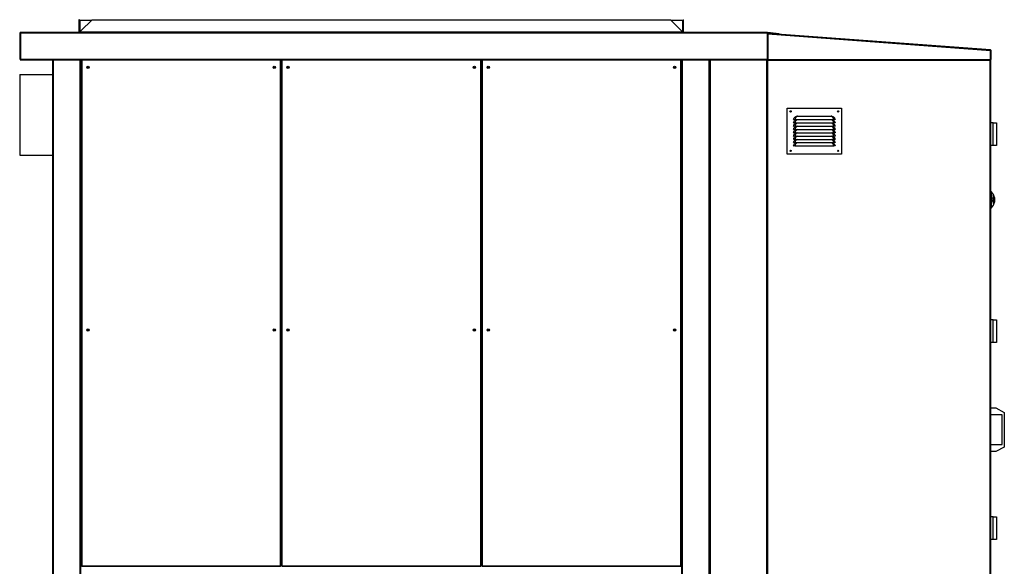
# Model space of a CAD drawing. Units: millimetres. Extents: x 331 to 10229, y 213 to 5772.
# Drawn here: x 5594 to 8592, y 2539 to 4203 of the extents above; entities that cross this region are included whole.
import ezdxf

# ---------------------------------------------------------------- set-up
doc = ezdxf.new("R2010")
doc.units = ezdxf.units.MM

msp = doc.modelspace()

# ---------------------------------------------------------------- linework, layer by layer
at = {"color": 7, "linetype": 'Continuous', "lineweight": 25}
for p, q in [((5776.5, 4202.9), (5775, 4202.9)), ((5775, 4202.9), (5775, 4168.9)), ((5776.5, 4202.9), (5776.5, 4168.9)), ((5778, 4199.9), (5778, 4164.4)), ((5811.9, 4199.9), (5778, 4199.9)), ((5781, 4168.9), (5814.9, 4202.9)), ((5814.9, 4202.9), (7576.1, 4202.9)), ((7576.1, 4202.9), (7610, 4168.9)), ((7613, 4199.9), (7579, 4199.9)), ((7613, 4199.9), (7613, 4164.4)), ((7614.5, 4168.9), (7614.5, 4202.9)), ((7614.5, 4202.9), (7616, 4202.9)), ((7616, 4168.9), (7616, 4202.9)), ((5776.5, 4168.9), (5775, 4168.9)), ((5775, 4168.9), (5775, 4164.4)), ((5776.5, 4168.9), (5776.5, 4164.4)), ((5781, 4164.4), (5781, 4168.9)), ((7610, 4168.9), (7610, 4164.4)), ((7614.5, 4168.9), (7616, 4168.9)), ((7614.5, 4164.4), (7614.5, 4168.9)), ((7616, 4164.4), (7616, 4168.9)), ((5597, 4162.9), (5595.5, 4162.9)), ((5595.5, 4082.4), (5595.5, 4162.9)), ((5597, 4164.4), (7871.5, 4164.4)), ((5597, 4162.9), (5597, 4164.4)), ((5597, 4162.9), (5597, 4082.4)), ((5597, 4162.9), (7871.5, 4162.9)), ((5597, 4082.4), (5597, 4162.9)), ((5776.5, 4164.4), (5775, 4164.4)), ((5781, 4164.4), (5781, 4164.4)), ((7610, 4164.4), (5781, 4164.4)), ((7610, 4164.4), (7610, 4164.4)), ((7614.5, 4164.4), (7616, 4164.4)), ((7871.5, 4164.4), (7871.5, 4162.9)), ((7871.5, 4162.9), (7871.6, 4164.4)), ((7871.5, 4082.4), (7871.5, 4162.9)), ((7871.5, 4162.9), (7906.4, 4159.8)), ((7871.5, 4158.4), (7871.6, 4159.4)), ((7871.5, 4158.4), (7871.5, 1793.9)), ((7871.6, 4164.4), (7906.5, 4161.3)), ((7871.6, 4159.4), (7872, 4159.4)), ((7872, 4159.4), (7872.1, 4160.9)), ((7872, 4159.4), (8550.5, 4109.3)), ((7872, 4159.4), (7872, 4081.5)), ((8550.6, 4110.8), (7872.1, 4160.9)), ((7906.4, 4159.8), (7906.5, 4161.3)), ((8550.5, 4081.2), (8550.5, 4109.3)), ((8552, 4109.3), (8550.5, 4109.3)), ((8550.5, 4082.2), (8550.5, 4109.3)), ((8552, 4082.2), (8552, 4109.3)), ((5595.5, 4082.4), (5597, 4082.4)), ((5597, 4082.4), (7871.5, 4082.4)), ((5597, 4080.9), (5597, 4082.4)), ((5597, 4080.9), (7871.5, 4080.9)), ((5597, 4080.9), (5597, 4080.9)), ((5695.5, 1789.9), (5695.5, 4080.9)), ((5780.5, 1789.9), (5780.5, 4080.9)), ((5782.5, 4080.9), (5782.5, 2539.9)), ((6389.8, 2539.9), (6389.8, 4080.9)), ((6391.8, 4080.9), (6391.8, 2539.9)), ((6999.1, 2539.9), (6999.1, 4080.9)), ((7001.1, 4080.9), (7001.1, 2539.9)), ((7608.5, 2539.9), (7608.5, 4080.9)), ((7610.5, 1789.9), (7610.5, 4080.9)), ((7695.5, 4080.9), (7695.5, 1793.9)), ((7870.5, 1793.9), (7870.5, 4080.9)), ((7871.5, 4082.4), (7871.5, 4080.9)), ((7872, 4081.5), (8550.5, 4081.2)), ((7872, 4081.5), (7872, 4080)), ((7872, 4080), (8550.5, 4079.7)), ((8550.5, 4082.2), (8552, 4082.2)), ((8550.5, 4082.2), (8550.5, 1793.9)), ((8550.5, 4079.7), (8550.5, 4081.2)), ((5594.5, 4035.9), (5695.5, 4035.9)), ((5594.5, 4035.9), (5594.5, 3790.9)), ((5594.5, 4035.9), (5695.5, 4035.9)), ((5594.5, 4035.9), (5594.5, 4035.9)), ((7931.6, 3933.5), (8096.6, 3933.5)), ((7931.6, 3793.5), (7931.6, 3933.5)), ((8096.6, 3933.5), (8096.6, 3793.5)), ((7950.6, 3898.7), (7951.6, 3898.5)), ((7955.1, 3898.6), (8073.1, 3898.6)), ((7955.1, 3898.6), (7955.1, 3898.5)), ((7955.1, 3898.5), (8073.1, 3898.5)), ((7958.3, 3908.2), (7961.2, 3909.1)), ((7958.3, 3898.2), (7959, 3898.5)), ((7963.2, 3909.2), (8065.1, 3909.2)), ((8065.1, 3909.2), (8067, 3909.1)), ((8067, 3909.1), (8069.9, 3908.2)), ((8069.3, 3898.5), (8069.9, 3898.2)), ((8073.1, 3898.6), (8073.1, 3898.5)), ((8077.6, 3898.7), (8076.6, 3898.5)), ((7950.6, 3888.7), (7951.6, 3888.5)), ((7950.6, 3878.7), (7951.6, 3878.5)), ((7950.6, 3868.7), (7951.6, 3868.5)), ((7955.1, 3888.6), (8073.1, 3888.6)), ((7955.1, 3888.6), (7955.1, 3888.5)), ((7955.1, 3888.5), (8073.1, 3888.5)), ((7955.1, 3878.6), (8073.1, 3878.6)), ((7955.1, 3878.6), (7955.1, 3878.5)), ((7955.1, 3878.5), (8073.1, 3878.5)), ((7955.1, 3868.6), (8073.1, 3868.6)), ((7955.1, 3868.6), (7955.1, 3868.5)), ((7955.1, 3868.5), (8073.1, 3868.5)), ((7958.3, 3888.2), (7959, 3888.5)), ((7958.3, 3878.2), (7959, 3878.5)), ((7958.3, 3868.2), (7959, 3868.5)), ((8069.3, 3888.5), (8069.9, 3888.2)), ((8069.3, 3878.5), (8069.9, 3878.2)), ((8069.3, 3868.5), (8069.9, 3868.2)), ((8073.1, 3888.6), (8073.1, 3888.5)), ((8073.1, 3878.6), (8073.1, 3878.5)), ((8073.1, 3868.6), (8073.1, 3868.5)), ((8077.6, 3888.7), (8076.6, 3888.5)), ((8077.6, 3878.7), (8076.6, 3878.5)), ((8077.6, 3868.7), (8076.6, 3868.5)), ((8559, 3888.9), (8550.5, 3888.9)), ((8559, 3819.9), (8559, 3888.9)), ((8559, 3888.9), (8569, 3888.9)), ((8569, 3888.9), (8569, 3877.6)), ((8569, 3877.6), (8569, 3831.1)), ((7950.6, 3858.7), (7951.6, 3858.5)), ((7950.6, 3848.7), (7951.6, 3848.5)), ((7950.6, 3838.7), (7951.6, 3838.5)), ((7955.1, 3858.6), (8073.1, 3858.6)), ((7955.1, 3858.6), (7955.1, 3858.5)), ((7955.1, 3858.5), (8073.1, 3858.5)), ((7955.1, 3848.6), (8073.1, 3848.6)), ((7955.1, 3848.6), (7955.1, 3848.5)), ((7955.1, 3848.5), (8073.1, 3848.5)), ((7955.1, 3838.6), (8073.1, 3838.6)), ((7955.1, 3838.6), (7955.1, 3838.5)), ((7955.1, 3838.5), (8073.1, 3838.5)), ((7958.3, 3858.2), (7959, 3858.5)), ((7958.3, 3848.2), (7959, 3848.5)), ((7958.3, 3838.2), (7959, 3838.5)), ((8069.3, 3858.5), (8069.9, 3858.2)), ((8069.3, 3848.5), (8069.9, 3848.2)), ((8069.3, 3838.5), (8069.9, 3838.2)), ((8073.1, 3858.6), (8073.1, 3858.5)), ((8073.1, 3848.6), (8073.1, 3848.5)), ((8073.1, 3838.6), (8073.1, 3838.5)), ((8077.6, 3858.7), (8076.6, 3858.5)), ((8077.6, 3848.7), (8076.6, 3848.5)), ((8077.6, 3838.7), (8076.6, 3838.5)), ((7950.6, 3828.7), (7951.6, 3828.5)), ((7950.6, 3818.7), (7951.6, 3818.5)), ((7955.1, 3828.6), (8073.1, 3828.6)), ((7955.1, 3828.6), (7955.1, 3828.5)), ((7955.1, 3828.5), (8073.1, 3828.5)), ((7955.1, 3818.6), (8073.1, 3818.6)), ((7955.1, 3818.6), (7955.1, 3818.5)), ((7955.1, 3818.5), (8073.1, 3818.5)), ((7958.3, 3828.2), (7959, 3828.5)), ((8069.3, 3828.5), (8069.9, 3828.2)), ((8073.1, 3828.6), (8073.1, 3828.5)), ((8073.1, 3818.6), (8073.1, 3818.5)), ((8077.6, 3828.7), (8076.6, 3828.5)), ((8077.6, 3818.7), (8076.6, 3818.5)), ((8559, 3819.9), (8550.5, 3819.9)), ((8569, 3819.9), (8559, 3819.9)), ((8569, 3831.1), (8569, 3819.9)), ((5594.5, 3790.9), (5695.5, 3790.9)), ((8096.6, 3793.5), (7931.6, 3793.5)), ((8552.5, 3679.4), (8550.5, 3679.4)), ((8552.5, 3679.4), (8552.5, 3629.4)), ((8557.3, 3659.5), (8557.7, 3659.5)), ((8558.3, 3660.5), (8558.9, 3660.5)), ((8558.3, 3660.2), (8558.9, 3660.2)), ((8558.3, 3658.9), (8558.9, 3658.9)), ((8558.5, 3666.1), (8559.2, 3666.1)), ((8559.2, 3666.1), (8559.2, 3642.7)), ((8559.2, 3665), (8560, 3665)), ((8560, 3643.8), (8560, 3665)), ((8550.5, 3629.4), (8552.5, 3629.4)), ((8557.3, 3657.3), (8557.5, 3657.3)), ((8557.3, 3655.8), (8557.5, 3655.8)), ((8557.3, 3655.8), (8558.1, 3655.8)), ((8557.3, 3655.7), (8558.2, 3655.7)), ((8557.3, 3655.6), (8558.8, 3655.6)), ((8557.3, 3653), (8557.5, 3653)), ((8557.3, 3652.1), (8557.5, 3652.1)), ((8557.3, 3651.9), (8558.9, 3651.9)), ((8557.3, 3648.7), (8557.5, 3648.7)), ((8557.9, 3653.4), (8557.4, 3653.4)), ((8557.4, 3653.4), (8557.8, 3653.4)), ((8557.4, 3648.1), (8557.9, 3648.1)), ((8557.6, 3647.8), (8558.2, 3647.8)), ((8557.7, 3649.8), (8558.2, 3649.8)), ((8558, 3657.1), (8558.2, 3657.1)), ((8558.1, 3652.2), (8558.3, 3652.2)), ((8558.8, 3657.2), (8558.9, 3657.2)), ((8558.8, 3649.4), (8559, 3649.4)), ((8559.2, 3643.8), (8560, 3643.8)), ((8559, 3288.9), (8550.5, 3288.9)), ((8559, 3219.9), (8559, 3288.9)), ((8559, 3288.9), (8569, 3288.9)), ((8569, 3288.9), (8569, 3277.6)), ((8569, 3277.6), (8569, 3231.1)), ((8559, 3219.9), (8550.5, 3219.9)), ((8569, 3219.9), (8559, 3219.9)), ((8569, 3231.1), (8569, 3219.9)), ((8550.5, 3020.9), (8567, 3020.9)), ((8585.5, 2999.4), (8550.5, 2999.4)), ((8567, 3020.9), (8592.5, 3007.4)), ((8585.5, 2909.4), (8585.5, 2999.4)), ((8592.5, 3007.4), (8592.5, 2901.4)), ((8550.5, 2909.4), (8585.5, 2909.4)), ((8567, 2887.9), (8550.5, 2887.9)), ((8592.5, 2901.4), (8567, 2887.9)), ((8559, 2688.9), (8550.5, 2688.9)), ((8559, 2619.9), (8559, 2688.9)), ((8559, 2688.9), (8569, 2688.9)), ((8569, 2688.9), (8569, 2677.6)), ((8569, 2677.6), (8569, 2631.1)), ((8559, 2619.9), (8550.5, 2619.9)), ((8569, 2619.9), (8559, 2619.9)), ((8569, 2631.1), (8569, 2619.9)), ((6391.8, 2585.9), (6389.8, 2585.9)), ((7001.1, 2585.9), (6999.1, 2585.9)), ((5782.5, 2539.9), (5783.5, 2539.9)), ((5783.5, 2539.9), (6388.8, 2539.9)), ((5783.5, 2539.9), (5783.5, 2538.9)), ((5783.5, 2538.9), (6388.8, 2538.9)), ((5818.5, 2538.4), (5818.5, 2538.9)), ((6388.8, 2538.9), (6388.8, 2539.9)), ((6388.8, 2539.9), (6389.8, 2539.9)), ((6391.8, 2539.9), (6392.8, 2539.9)), ((6392.8, 2539.9), (6998.1, 2539.9)), ((6392.8, 2539.9), (6392.8, 2538.9)), ((6392.8, 2538.9), (6998.1, 2538.9)), ((6998.1, 2538.9), (6998.1, 2539.9)), ((6998.1, 2539.9), (6999.1, 2539.9)), ((7001.1, 2539.9), (7002.2, 2539.9)), ((7002.2, 2539.9), (7607.5, 2539.9)), ((7002.2, 2539.9), (7002.2, 2538.9)), ((7002.2, 2538.9), (7607.5, 2538.9)), ((7572.5, 2538.4), (7572.5, 2538.9)), ((7607.5, 2538.9), (7607.5, 2539.9)), ((7607.5, 2539.9), (7608.5, 2539.9))]:
    msp.add_line(p, q, dxfattribs=at)
at = {"color": 8, "linetype": 'Continuous', "lineweight": 25}
for p, q in [((7871.6, 4159.4), (7871.5, 4159.4)), ((7872, 4158.4), (7871.5, 4158.4)), ((5697.5, 1789.9), (5697.5, 4080.9)), ((5778.5, 1789.9), (5778.5, 4080.9)), ((5780.5, 1789.9), (5780.5, 4080.9)), ((5783.5, 4080.9), (5783.5, 2539.9)), ((6388.8, 2539.9), (6388.8, 4080.9)), ((6392.8, 4080.9), (6392.8, 2539.9)), ((6998.1, 2539.9), (6998.1, 4080.9)), ((7002.2, 4080.9), (7002.2, 2539.9)), ((7607.5, 2539.9), (7607.5, 4080.9)), ((7610.5, 1789.9), (7610.5, 4080.9)), ((7612.5, 1789.9), (7612.5, 4080.9)), ((7693.5, 1789.9), (7693.5, 4080.9)), ((7696.5, 4080.9), (7696.5, 1793.9)), ((7869.5, 1793.9), (7869.5, 4080.9)), ((8549.5, 1793.9), (8549.5, 4079.7)), ((8557.3, 3652.7), (8557.5, 3652.7)), ((8558.1, 3652.8), (8558.3, 3652.8))]:
    msp.add_line(p, q, dxfattribs=at)
at = {"color": 8, "linetype": 'Continuous', "lineweight": 25, "flags": 128}
for points in [[(7961.3, 3898.5), (7960.6, 3898.2), (7959.5, 3897.4), (7958.3, 3896), (7957.1, 3894.3), (7955.9, 3891.5), (7955.1, 3888.6), (7955.1, 3888.6), (7955.1, 3888.6)], [(7961.3, 3888.5), (7960.6, 3888.2), (7959.5, 3887.4), (7958.3, 3886), (7957.1, 3884.3), (7955.9, 3881.5), (7955.1, 3878.6), (7955.1, 3878.6), (7955.1, 3878.6)], [(7961.3, 3878.5), (7960.6, 3878.2), (7959.5, 3877.4), (7958.3, 3876), (7957.1, 3874.3), (7955.9, 3871.5), (7955.1, 3868.6), (7955.1, 3868.6), (7955.1, 3868.6)], [(7961.3, 3868.5), (7960.6, 3868.2), (7959.5, 3867.4), (7958.3, 3866), (7957.1, 3864.3), (7955.9, 3861.5), (7955.1, 3858.6), (7955.1, 3858.6), (7955.1, 3858.6)], [(7961.3, 3858.5), (7960.6, 3858.2), (7959.5, 3857.4), (7958.3, 3856), (7957.1, 3854.3), (7955.9, 3851.5), (7955.1, 3848.6), (7955.1, 3848.6), (7955.1, 3848.6)], [(7961.3, 3848.5), (7960.6, 3848.2), (7959.5, 3847.4), (7958.3, 3846), (7957.1, 3844.3), (7955.9, 3841.5), (7955.1, 3838.6), (7955.1, 3838.6), (7955.1, 3838.6)], [(7961.3, 3838.5), (7960.6, 3838.2), (7959.5, 3837.4), (7958.3, 3836), (7957.1, 3834.3), (7955.9, 3831.5), (7955.1, 3828.6), (7955.1, 3828.6), (7955.1, 3828.6)], [(7961.3, 3828.5), (7960.6, 3828.2), (7959.5, 3827.4), (7958.3, 3826), (7957.1, 3824.3), (7955.9, 3821.5), (7955.1, 3818.6), (7955.1, 3818.6), (7955.1, 3818.6)]]:
    msp.add_lwpolyline(points, dxfattribs=at)
at = {"color": 7, "linetype": 'Continuous', "lineweight": 25}
for centre, radius in [((5802.5, 4057.9), 3.5), ((5802.5, 4057.9), 1.75), ((6369.8, 4057.9), 3.5), ((6369.8, 4057.9), 1.75), ((6411.8, 4057.9), 3.5), ((6411.8, 4057.9), 1.75), ((6979.1, 4057.9), 3.5), ((6979.1, 4057.9), 1.75), ((7021.1, 4057.9), 3.5), ((7021.1, 4057.9), 1.75), ((7588.5, 4057.9), 3.5), ((7588.5, 4057.9), 1.75), ((7941.6, 3923.5), 2), ((7941.6, 3923.5), 1.75), ((8086.6, 3923.5), 2), ((8086.6, 3923.5), 1.75), ((7941.6, 3803.5), 2), ((7941.6, 3803.5), 1.75), ((8086.6, 3803.5), 2), ((8086.6, 3803.5), 1.75), ((5802.5, 3257.9), 3.5), ((5802.5, 3257.9), 1.75), ((6369.8, 3257.9), 3.5), ((6369.8, 3257.9), 1.75), ((6411.8, 3257.9), 3.5), ((6411.8, 3257.9), 1.75), ((6979.1, 3257.9), 3.5), ((6979.1, 3257.9), 1.75), ((7021.1, 3257.9), 3.5), ((7021.1, 3257.9), 1.75), ((7588.5, 3257.9), 3.5), ((7588.5, 3257.9), 1.75)]:
    msp.add_circle(centre, radius, dxfattribs=at)
for centre, radius, start, end in [((5597, 4162.9), 1.51, 90, 180), ((5597, 4162.9), 0.01, 90, 180), ((5775, 4164.4), 0.01, 270, 0), ((7616, 4164.4), 0.01, 180, 270), ((7871.5, 4162.9), 1.51, 85, 90), ((7871.5, 4162.9), 0.01, 85, 90), ((7872, 4159.4), 1.51, 85.7823, 111.3118), ((8550.5, 4109.3), 1.51, 359.9784, 85.7823), ((8550.5, 4082.2), 1.51, 269.9784, 359.9784), ((7960.7, 3907.4), 1.78, 51.774, 73.5506), ((8067.5, 3907.4), 1.78, 106.4494, 128.226), ((8529.6, 3654.4), 33.9, 7.8287, 47.499), ((8548.1, 3639.1), 24, 63.1742, 67.4656), ((8532, 3660.1), 25.3, 1.8328, 2.5345), ((8547.8, 3638), 24.8, 64.1042, 67.4186), ((8549.8, 3675.4), 17.4, 295.6152, 300.4577), ((8532, 3660.1), 25.3, 358.1922, 358.9429), ((8548.1, 3637.1), 24, 63.1654, 67.457), ((8550.4, 3674.1), 16.3, 296.5142, 301.5231), ((8548.5, 3638.2), 23.2, 63.1206, 66.5492), ((8552.3, 3669.1), 6.86, 332.952, 359.7353), ((8554.5, 3705.7), 39.9, 275.633, 276.737), ((8532.1, 3659.4), 26.8, 1.6446, 2.3537), ((8532.1, 3659.4), 26.8, 358.2812, 358.9436), ((8535.8, 3660.6), 24.9, 5.8937, 19.9208), ((8529.6, 3654.9), 32, 14.9663, 18.4266), ((8554.8, 3657.9), 8.45, 352.1485, 7.8515), ((8529.6, 3654.4), 33.9, 312.501, 352.1713), ((8548.2, 3593.4), 64.6, 81.6711, 81.8577), ((8529.9, 3656.4), 27.5, 358.2542, 2.0623), ((8549.7, 3601.8), 54.3, 80.1573, 81.8884), ((8529.8, 3652.6), 27.5, 358.0011, 0.0033), ((8549.7, 3711.8), 60.6, 277.2221, 278.7833), ((8529.9, 3656.3), 27.7, 358.9638, 2.0523), ((8548.9, 3597), 59.4, 81.1489, 81.6542), ((8529.8, 3652.7), 27.7, 358.7155, 0.0628), ((8549, 3717.1), 65.6, 277.4452, 277.9806), ((8549.6, 3603.5), 54.3, 80.8791, 81.0827), ((8529.9, 3656.3), 28.2, 358.9825, 1.8221), ((8529.8, 3652.8), 28.3, 358.7505, 0.0827), ((8529.9, 3656.2), 28.4, 358.9887, 1.8095), ((8550.4, 3606.7), 49.7, 80.3182, 80.9359), ((8529.8, 3652.8), 28.5, 358.7599, 0.0729), ((8550.7, 3705.2), 53.5, 278.1347, 278.8116), ((8551.2, 3612.5), 45.4, 80.1428, 80.3671), ((8529.9, 3656.1), 28.9, 359.0018, 2.0759), ((8529.9, 3656.1), 29.1, 358.3465, 2.0602), ((8529.8, 3652.9), 29.1, 358.1209, 358.7843), ((8541.4, 3656.8), 22.7, 321.7587, 325.0882), ((8529.6, 3654.4), 33.7, 356.0673, 3.9327), ((8554.8, 3650.9), 8.45, 352.1485, 7.8515)]:
    msp.add_arc(centre, radius, start, end, dxfattribs=at)
for points in [[(7871.5, 4158.4), (7871.5, 4158.5), (7871.5, 4158.8), (7871.6, 4159.1), (7871.6, 4159.4), (7871.6, 4159.4), (7871.6, 4159.4)], [(7872.1, 4160.9), (7872.1, 4160.8), (7872.1, 4160.8), (7872.1, 4160.4), (7872.1, 4160), (7872.1, 4159.6), (7872, 4159.4)], [(8550.5, 4109.3), (8550.5, 4109.5), (8550.5, 4109.9), (8550.6, 4110.4), (8550.6, 4110.8), (8550.6, 4110.8), (8550.6, 4110.8)], [(5595.5, 4082.4), (5595.5, 4082.2), (5595.5, 4081.8), (5595.9, 4081.3), (5596.4, 4080.9), (5596.8, 4080.9), (5597, 4080.9)], [(5597, 4080.9), (5597, 4080.9), (5597, 4080.9), (5597, 4081.3), (5597, 4081.8), (5597, 4082.2), (5597, 4082.4)], [(5597, 4082.4), (5597, 4082.4), (5597, 4082.4), (5597, 4082.4), (5597, 4082.4), (5597, 4082.4), (5597, 4082.4)]]:
    msp.add_open_spline(points, degree=3, dxfattribs=at)
for points, knots in [([(7950.6, 3898.7), (7951, 3899.9), (7951.7, 3902.2), (7953.6, 3904.7), (7955.4, 3906.5), (7957, 3907.6), (7958, 3908.1), (7958.3, 3908.2)], [0, 0, 0, 0, 0.288896, 0.53528, 0.721278, 0.907448, 1, 1, 1, 1]), ([(7955.1, 3898.6), (7954.5, 3898.7), (7953.4, 3898.7), (7951.9, 3898.8), (7950.9, 3898.8), (7950.7, 3898.7), (7950.6, 3898.7)], [0, 0, 0, 0, 0.248724, 0.498605, 0.748964, 1, 1, 1, 1]), ([(7950.6, 3888.7), (7951, 3889.9), (7951.7, 3892.2), (7953.6, 3894.7), (7955.4, 3896.5), (7957, 3897.6), (7958, 3898.1), (7958.3, 3898.2)], [0, 0, 0, 0, 0.288896, 0.53528, 0.721278, 0.907448, 1, 1, 1, 1]), ([(7955.1, 3898.5), (7954.7, 3898.5), (7953.8, 3898.5), (7952.8, 3898.5), (7952.2, 3898.5), (7951.7, 3898.5), (7951.7, 3898.5), (7951.6, 3898.5)], [0, 0, 0, 0, 0.249779, 0.499184, 0.624134, 0.749767, 1, 1, 1, 1]), ([(7961.8, 3908.8), (7961.4, 3908.6), (7960.5, 3908.2), (7959.4, 3907.3), (7958.2, 3906.1), (7957, 3904.1), (7955.9, 3901.6), (7955.3, 3899.6), (7955.1, 3898.6), (7955.1, 3898.6)], [0, 0, 0, 0, 0.1162571, 0.2356143, 0.4000947, 0.5698788, 0.7899558, 0.9999959, 1, 1, 1, 1]), ([(7961.2, 3909.1), (7961.2, 3909.1), (7961.6, 3909.1), (7962.2, 3909.2), (7962.8, 3909.2), (7963.2, 3909.2)], [0, 0, 0, 0, 0.073648, 0.474418, 1, 1, 1, 1]), ([(7963.2, 3909.2), (7963, 3909.2), (7962.5, 3909), (7962.1, 3908.9), (7961.8, 3908.8)], [0, 0, 0, 0, 0.3282206, 1, 1, 1, 1]), ([(8066.4, 3908.8), (8066.1, 3908.9), (8065.7, 3909), (8065.2, 3909.2), (8065.1, 3909.2)], [0, 0, 0, 0, 0.671779, 1, 1, 1, 1]), ([(8073.1, 3898.6), (8073.1, 3898.6), (8073, 3899.4), (8072.5, 3901.1), (8071.6, 3903.4), (8070.4, 3905.5), (8069.3, 3906.9), (8068, 3908.1), (8067, 3908.5), (8066.4, 3908.8)], [0, 0, 0, 0, 0.000004, 0.151407, 0.36777, 0.534958, 0.708068, 0.851979, 1, 1, 1, 1]), ([(8069.9, 3908.2), (8070.5, 3907.9), (8071.7, 3907.3), (8073.4, 3906), (8075.2, 3904.1), (8076.8, 3901.6), (8077.3, 3899.7), (8077.6, 3898.7)], [0, 0, 0, 0, 0.15758, 0.342719, 0.533251, 0.779322, 1, 1, 1, 1]), ([(8069.9, 3898.2), (8070.5, 3897.9), (8071.7, 3897.3), (8073.4, 3896), (8075.2, 3894.1), (8076.8, 3891.6), (8077.3, 3889.7), (8077.6, 3888.7)], [0, 0, 0, 0, 0.1575799, 0.3427187, 0.533251, 0.7793221, 1, 1, 1, 1]), ([(8077.6, 3898.7), (8077.5, 3898.7), (8077.4, 3898.8), (8076.3, 3898.8), (8074.9, 3898.7), (8073.7, 3898.7), (8073.1, 3898.6)], [0, 0, 0, 0, 0.2504481, 0.5008426, 0.7506801, 1, 1, 1, 1]), ([(8076.6, 3898.5), (8076.6, 3898.5), (8076.5, 3898.5), (8076, 3898.5), (8075.5, 3898.5), (8074.5, 3898.5), (8073.6, 3898.5), (8073.1, 3898.5)], [0, 0, 0, 0, 0.249648, 0.374595, 0.500266, 0.749626, 1, 1, 1, 1]), ([(7955.1, 3888.6), (7954.5, 3888.7), (7953.4, 3888.7), (7951.9, 3888.8), (7950.9, 3888.8), (7950.7, 3888.7), (7950.6, 3888.7)], [0, 0, 0, 0, 0.248724, 0.498605, 0.748964, 1, 1, 1, 1]), ([(7950.6, 3878.7), (7951, 3879.9), (7951.7, 3882.2), (7953.6, 3884.7), (7955.4, 3886.5), (7957, 3887.6), (7958, 3888.1), (7958.3, 3888.2)], [0, 0, 0, 0, 0.288896, 0.53528, 0.721278, 0.907448, 1, 1, 1, 1]), ([(7955.1, 3878.6), (7954.5, 3878.7), (7953.4, 3878.7), (7951.9, 3878.8), (7950.9, 3878.8), (7950.7, 3878.7), (7950.6, 3878.7)], [0, 0, 0, 0, 0.2487242, 0.498605, 0.7489644, 1, 1, 1, 1]), ([(7950.6, 3868.7), (7951, 3869.9), (7951.7, 3872.2), (7953.6, 3874.7), (7955.4, 3876.5), (7957, 3877.6), (7958, 3878.1), (7958.3, 3878.2)], [0, 0, 0, 0, 0.288896, 0.53528, 0.721278, 0.907448, 1, 1, 1, 1]), ([(7955.1, 3868.6), (7954.5, 3868.7), (7953.4, 3868.7), (7951.9, 3868.8), (7950.9, 3868.8), (7950.7, 3868.7), (7950.6, 3868.7)], [0, 0, 0, 0, 0.2487242, 0.498605, 0.7489644, 1, 1, 1, 1]), ([(7950.6, 3858.7), (7951, 3859.9), (7951.7, 3862.2), (7953.6, 3864.7), (7955.4, 3866.5), (7957, 3867.6), (7958, 3868.1), (7958.3, 3868.2)], [0, 0, 0, 0, 0.288896, 0.53528, 0.721278, 0.907448, 1, 1, 1, 1]), ([(7955.1, 3888.5), (7954.7, 3888.5), (7953.8, 3888.5), (7952.8, 3888.5), (7952.2, 3888.5), (7951.7, 3888.5), (7951.7, 3888.5), (7951.6, 3888.5)], [0, 0, 0, 0, 0.249779, 0.499184, 0.624134, 0.749767, 1, 1, 1, 1]), ([(7955.1, 3878.5), (7954.7, 3878.5), (7953.8, 3878.5), (7952.8, 3878.5), (7952.2, 3878.5), (7951.7, 3878.5), (7951.7, 3878.5), (7951.6, 3878.5)], [0, 0, 0, 0, 0.249779, 0.499184, 0.624134, 0.749767, 1, 1, 1, 1]), ([(7955.1, 3868.5), (7954.7, 3868.5), (7953.8, 3868.5), (7952.8, 3868.5), (7952.2, 3868.5), (7951.7, 3868.5), (7951.7, 3868.5), (7951.6, 3868.5)], [0, 0, 0, 0, 0.249779, 0.499184, 0.624134, 0.749767, 1, 1, 1, 1]), ([(8069.9, 3888.2), (8070.5, 3887.9), (8071.7, 3887.3), (8073.4, 3886), (8075.2, 3884.1), (8076.8, 3881.6), (8077.3, 3879.7), (8077.6, 3878.7)], [0, 0, 0, 0, 0.15758, 0.342719, 0.533251, 0.779322, 1, 1, 1, 1]), ([(8069.9, 3878.2), (8070.5, 3877.9), (8071.7, 3877.3), (8073.4, 3876), (8075.2, 3874.1), (8076.8, 3871.6), (8077.3, 3869.7), (8077.6, 3868.7)], [0, 0, 0, 0, 0.15758, 0.342719, 0.533251, 0.779322, 1, 1, 1, 1]), ([(8069.9, 3868.2), (8070.5, 3867.9), (8071.7, 3867.3), (8073.4, 3866), (8075.2, 3864.1), (8076.8, 3861.6), (8077.3, 3859.7), (8077.6, 3858.7)], [0, 0, 0, 0, 0.15758, 0.342719, 0.533251, 0.779322, 1, 1, 1, 1]), ([(8077.6, 3888.7), (8077.5, 3888.7), (8077.4, 3888.8), (8076.3, 3888.8), (8074.9, 3888.7), (8073.7, 3888.7), (8073.1, 3888.6)], [0, 0, 0, 0, 0.250448, 0.500843, 0.75068, 1, 1, 1, 1]), ([(8076.6, 3888.5), (8076.6, 3888.5), (8076.5, 3888.5), (8076, 3888.5), (8075.5, 3888.5), (8074.5, 3888.5), (8073.6, 3888.5), (8073.1, 3888.5)], [0, 0, 0, 0, 0.249648, 0.374595, 0.500266, 0.749626, 1, 1, 1, 1]), ([(8077.6, 3878.7), (8077.5, 3878.7), (8077.4, 3878.8), (8076.3, 3878.8), (8074.9, 3878.7), (8073.7, 3878.7), (8073.1, 3878.6)], [0, 0, 0, 0, 0.250448, 0.500843, 0.75068, 1, 1, 1, 1]), ([(8076.6, 3878.5), (8076.6, 3878.5), (8076.5, 3878.5), (8076, 3878.5), (8075.5, 3878.5), (8074.5, 3878.5), (8073.6, 3878.5), (8073.1, 3878.5)], [0, 0, 0, 0, 0.249648, 0.374595, 0.500266, 0.749626, 1, 1, 1, 1]), ([(8077.6, 3868.7), (8077.5, 3868.7), (8077.4, 3868.8), (8076.3, 3868.8), (8074.9, 3868.7), (8073.7, 3868.7), (8073.1, 3868.6)], [0, 0, 0, 0, 0.2504481, 0.5008426, 0.7506801, 1, 1, 1, 1]), ([(8076.6, 3868.5), (8076.6, 3868.5), (8076.5, 3868.5), (8076, 3868.5), (8075.5, 3868.5), (8074.5, 3868.5), (8073.6, 3868.5), (8073.1, 3868.5)], [0, 0, 0, 0, 0.249648, 0.374595, 0.500266, 0.749626, 1, 1, 1, 1]), ([(7955.1, 3858.6), (7954.5, 3858.7), (7953.4, 3858.7), (7951.9, 3858.8), (7950.9, 3858.8), (7950.7, 3858.7), (7950.6, 3858.7)], [0, 0, 0, 0, 0.2487242, 0.498605, 0.7489644, 1, 1, 1, 1]), ([(7950.6, 3848.7), (7951, 3849.9), (7951.7, 3852.2), (7953.6, 3854.7), (7955.4, 3856.5), (7957, 3857.6), (7958, 3858.1), (7958.3, 3858.2)], [0, 0, 0, 0, 0.288896, 0.53528, 0.721278, 0.907448, 1, 1, 1, 1]), ([(7955.1, 3848.6), (7954.5, 3848.7), (7953.4, 3848.7), (7951.9, 3848.8), (7950.9, 3848.8), (7950.7, 3848.7), (7950.6, 3848.7)], [0, 0, 0, 0, 0.248724, 0.498605, 0.748964, 1, 1, 1, 1]), ([(7950.6, 3838.7), (7951, 3839.9), (7951.7, 3842.2), (7953.6, 3844.7), (7955.4, 3846.5), (7957, 3847.6), (7958, 3848.1), (7958.3, 3848.2)], [0, 0, 0, 0, 0.2888956, 0.5352804, 0.7212784, 0.9074483, 1, 1, 1, 1]), ([(7955.1, 3838.6), (7954.5, 3838.7), (7953.4, 3838.7), (7951.9, 3838.8), (7950.9, 3838.8), (7950.7, 3838.7), (7950.6, 3838.7)], [0, 0, 0, 0, 0.248724, 0.498605, 0.748964, 1, 1, 1, 1]), ([(7950.6, 3828.7), (7951, 3829.9), (7951.7, 3832.2), (7953.6, 3834.7), (7955.4, 3836.5), (7957, 3837.6), (7958, 3838.1), (7958.3, 3838.2)], [0, 0, 0, 0, 0.288896, 0.53528, 0.721278, 0.907448, 1, 1, 1, 1]), ([(7955.1, 3858.5), (7954.7, 3858.5), (7953.8, 3858.5), (7952.8, 3858.5), (7952.2, 3858.5), (7951.7, 3858.5), (7951.7, 3858.5), (7951.6, 3858.5)], [0, 0, 0, 0, 0.249779, 0.499184, 0.624134, 0.749767, 1, 1, 1, 1]), ([(7955.1, 3848.5), (7954.7, 3848.5), (7953.8, 3848.5), (7952.8, 3848.5), (7952.2, 3848.5), (7951.7, 3848.5), (7951.7, 3848.5), (7951.6, 3848.5)], [0, 0, 0, 0, 0.249779, 0.499184, 0.624134, 0.749767, 1, 1, 1, 1]), ([(7955.1, 3838.5), (7954.7, 3838.5), (7953.8, 3838.5), (7952.8, 3838.5), (7952.2, 3838.5), (7951.7, 3838.5), (7951.7, 3838.5), (7951.6, 3838.5)], [0, 0, 0, 0, 0.249779, 0.499184, 0.624134, 0.749767, 1, 1, 1, 1]), ([(8069.9, 3858.2), (8070.5, 3857.9), (8071.7, 3857.3), (8073.4, 3856), (8075.2, 3854.1), (8076.8, 3851.6), (8077.3, 3849.7), (8077.6, 3848.7)], [0, 0, 0, 0, 0.1575799, 0.3427187, 0.533251, 0.7793221, 1, 1, 1, 1]), ([(8069.9, 3848.2), (8070.5, 3847.9), (8071.7, 3847.3), (8073.4, 3846), (8075.2, 3844.1), (8076.8, 3841.6), (8077.3, 3839.7), (8077.6, 3838.7)], [0, 0, 0, 0, 0.15758, 0.342719, 0.533251, 0.779322, 1, 1, 1, 1]), ([(8069.9, 3838.2), (8070.5, 3837.9), (8071.7, 3837.3), (8073.4, 3836), (8075.2, 3834.1), (8076.8, 3831.6), (8077.3, 3829.7), (8077.6, 3828.7)], [0, 0, 0, 0, 0.15758, 0.342719, 0.533251, 0.779322, 1, 1, 1, 1]), ([(8077.6, 3858.7), (8077.5, 3858.7), (8077.4, 3858.8), (8076.3, 3858.8), (8074.9, 3858.7), (8073.7, 3858.7), (8073.1, 3858.6)], [0, 0, 0, 0, 0.250448, 0.500843, 0.75068, 1, 1, 1, 1]), ([(8076.6, 3858.5), (8076.6, 3858.5), (8076.5, 3858.5), (8076, 3858.5), (8075.5, 3858.5), (8074.5, 3858.5), (8073.6, 3858.5), (8073.1, 3858.5)], [0, 0, 0, 0, 0.249648, 0.374595, 0.500266, 0.749626, 1, 1, 1, 1]), ([(8077.6, 3848.7), (8077.5, 3848.7), (8077.4, 3848.8), (8076.3, 3848.8), (8074.9, 3848.7), (8073.7, 3848.7), (8073.1, 3848.6)], [0, 0, 0, 0, 0.250448, 0.500843, 0.75068, 1, 1, 1, 1]), ([(8076.6, 3848.5), (8076.6, 3848.5), (8076.5, 3848.5), (8076, 3848.5), (8075.5, 3848.5), (8074.5, 3848.5), (8073.6, 3848.5), (8073.1, 3848.5)], [0, 0, 0, 0, 0.249648, 0.374595, 0.500266, 0.749626, 1, 1, 1, 1]), ([(8077.6, 3838.7), (8077.5, 3838.7), (8077.4, 3838.8), (8076.3, 3838.8), (8074.9, 3838.7), (8073.7, 3838.7), (8073.1, 3838.6)], [0, 0, 0, 0, 0.250448, 0.500843, 0.75068, 1, 1, 1, 1]), ([(8076.6, 3838.5), (8076.6, 3838.5), (8076.5, 3838.5), (8076, 3838.5), (8075.5, 3838.5), (8074.5, 3838.5), (8073.6, 3838.5), (8073.1, 3838.5)], [0, 0, 0, 0, 0.249648, 0.374595, 0.500266, 0.749626, 1, 1, 1, 1]), ([(7955.1, 3828.6), (7954.5, 3828.7), (7953.4, 3828.7), (7951.9, 3828.8), (7950.9, 3828.8), (7950.7, 3828.7), (7950.6, 3828.7)], [0, 0, 0, 0, 0.248724, 0.498605, 0.748964, 1, 1, 1, 1]), ([(7950.6, 3818.7), (7951, 3819.9), (7951.7, 3822.2), (7953.6, 3824.7), (7955.4, 3826.5), (7957, 3827.6), (7958, 3828.1), (7958.3, 3828.2)], [0, 0, 0, 0, 0.288896, 0.53528, 0.721278, 0.907448, 1, 1, 1, 1]), ([(7955.1, 3818.6), (7954.5, 3818.7), (7953.4, 3818.7), (7951.9, 3818.8), (7950.9, 3818.8), (7950.7, 3818.7), (7950.6, 3818.7)], [0, 0, 0, 0, 0.248724, 0.498605, 0.748964, 1, 1, 1, 1]), ([(7955.1, 3828.5), (7954.7, 3828.5), (7953.8, 3828.5), (7952.8, 3828.5), (7952.2, 3828.5), (7951.7, 3828.5), (7951.7, 3828.5), (7951.6, 3828.5)], [0, 0, 0, 0, 0.249779, 0.499184, 0.624134, 0.749767, 1, 1, 1, 1]), ([(7955.1, 3818.5), (7954.7, 3818.5), (7953.8, 3818.5), (7952.8, 3818.5), (7952.2, 3818.5), (7951.7, 3818.5), (7951.7, 3818.5), (7951.6, 3818.5)], [0, 0, 0, 0, 0.249779, 0.499184, 0.624134, 0.749767, 1, 1, 1, 1]), ([(8069.9, 3828.2), (8070.5, 3827.9), (8071.7, 3827.3), (8073.4, 3826), (8075.2, 3824.1), (8076.8, 3821.6), (8077.3, 3819.7), (8077.6, 3818.7)], [0, 0, 0, 0, 0.15758, 0.342719, 0.533251, 0.779322, 1, 1, 1, 1]), ([(8077.6, 3828.7), (8077.5, 3828.7), (8077.4, 3828.8), (8076.3, 3828.8), (8074.9, 3828.7), (8073.7, 3828.7), (8073.1, 3828.6)], [0, 0, 0, 0, 0.2504481, 0.5008426, 0.7506801, 1, 1, 1, 1]), ([(8076.6, 3828.5), (8076.6, 3828.5), (8076.5, 3828.5), (8076, 3828.5), (8075.5, 3828.5), (8074.5, 3828.5), (8073.6, 3828.5), (8073.1, 3828.5)], [0, 0, 0, 0, 0.249648, 0.374595, 0.500266, 0.749626, 1, 1, 1, 1]), ([(8077.6, 3818.7), (8077.5, 3818.7), (8077.4, 3818.8), (8076.3, 3818.8), (8074.9, 3818.7), (8073.7, 3818.7), (8073.1, 3818.6)], [0, 0, 0, 0, 0.250448, 0.500843, 0.75068, 1, 1, 1, 1]), ([(8076.6, 3818.5), (8076.6, 3818.5), (8076.5, 3818.5), (8076, 3818.5), (8075.5, 3818.5), (8074.5, 3818.5), (8073.6, 3818.5), (8073.1, 3818.5)], [0, 0, 0, 0, 0.249648, 0.374595, 0.500266, 0.749626, 1, 1, 1, 1]), ([(8557.8, 3653.7), (8557.7, 3653.7), (8557.6, 3653.6), (8557.5, 3653.5), (8557.4, 3653.3), (8557.4, 3653.2), (8557.3, 3653.1), (8557.3, 3653)], [0, 0, 0, 0, 0.32191, 0.552942, 0.735616, 0.918128, 1, 1, 1, 1]), ([(8557.3, 3653), (8557.3, 3653), (8557.3, 3652.9), (8557.3, 3652.8), (8557.3, 3652.7), (8557.3, 3652.7), (8557.3, 3652.6)], [0, 0, 0, 0, 0.2499461, 0.4999918, 0.7498875, 1, 1, 1, 1]), ([(8558.2, 3650.2), (8558, 3650.1), (8557.8, 3649.9), (8557.5, 3649.5), (8557.4, 3649.2), (8557.3, 3648.8), (8557.3, 3648.7), (8557.3, 3648.6)], [0, 0, 0, 0, 0.367469, 0.56108, 0.755824, 0.937656, 1, 1, 1, 1]), ([(8557.3, 3648.6), (8557.3, 3648.5), (8557.3, 3648.2), (8557.4, 3648), (8557.6, 3647.8), (8557.9, 3647.7), (8558.1, 3647.8), (8558.2, 3647.8)], [0, 0, 0, 0, 0.173201, 0.348178, 0.536545, 0.776765, 1, 1, 1, 1]), ([(8557.5, 3653), (8557.6, 3653.1), (8557.6, 3653.2), (8557.6, 3653.3), (8557.7, 3653.3), (8557.8, 3653.3), (8557.8, 3653.4)], [0, 0, 0, 0, 0.218885, 0.438916, 0.733369, 1, 1, 1, 1]), ([(8557.5, 3652.7), (8557.5, 3652.7), (8557.5, 3652.8), (8557.5, 3652.9), (8557.5, 3653), (8557.5, 3653)], [0, 0, 0, 0, 0.250124, 0.50025, 1, 1, 1, 1]), ([(8557.5, 3648.7), (8557.5, 3648.8), (8557.5, 3649), (8557.6, 3649.2), (8557.7, 3649.5), (8557.9, 3649.7), (8558.1, 3649.8), (8558.2, 3649.8)], [0, 0, 0, 0, 0.156842, 0.314595, 0.468153, 0.70101, 1, 1, 1, 1]), ([(8558.2, 3648.2), (8558.1, 3648.1), (8557.9, 3648.1), (8557.7, 3648.1), (8557.6, 3648.3), (8557.5, 3648.5), (8557.5, 3648.6), (8557.5, 3648.7)], [0, 0, 0, 0, 0.3612352, 0.5411555, 0.7224828, 0.892037, 1, 1, 1, 1]), ([(8558.3, 3652.8), (8558.3, 3653), (8558.3, 3653.2), (8558.3, 3653.4), (8558.1, 3653.6), (8558, 3653.7), (8557.9, 3653.7), (8557.8, 3653.7)], [0, 0, 0, 0, 0.271188, 0.4212251, 0.5730274, 0.7876826, 1, 1, 1, 1]), ([(8557.8, 3653.4), (8557.9, 3653.4), (8557.9, 3653.4), (8558, 3653.3), (8558.1, 3653.2), (8558.1, 3653), (8558.1, 3652.9), (8558.1, 3652.8)], [0, 0, 0, 0, 0.2577662, 0.4150945, 0.5734826, 0.7539824, 1, 1, 1, 1]), ([(8559, 3649.4), (8559, 3649.5), (8559, 3649.8), (8558.9, 3650), (8558.7, 3650.2), (8558.4, 3650.3), (8558.3, 3650.2), (8558.2, 3650.2)], [0, 0, 0, 0, 0.181286, 0.363082, 0.538103, 0.778754, 1, 1, 1, 1]), ([(8558.2, 3649.8), (8558.3, 3649.9), (8558.5, 3649.9), (8558.7, 3649.8), (8558.8, 3649.7), (8558.8, 3649.5), (8558.8, 3649.3), (8558.8, 3649.3)], [0, 0, 0, 0, 0.3423056, 0.5402157, 0.7391517, 0.9147531, 1, 1, 1, 1]), ([(8558.2, 3647.8), (8558.3, 3647.9), (8558.5, 3648), (8558.7, 3648.3), (8558.9, 3648.7), (8559, 3649.1), (8559, 3649.3), (8559, 3649.4)], [0, 0, 0, 0, 0.271091, 0.49384, 0.679804, 0.866444, 1, 1, 1, 1]), ([(8558.8, 3649.3), (8558.8, 3649.2), (8558.8, 3649), (8558.7, 3648.7), (8558.6, 3648.5), (8558.4, 3648.3), (8558.3, 3648.2), (8558.2, 3648.2)], [0, 0, 0, 0, 0.167944, 0.336975, 0.536847, 0.740782, 1, 1, 1, 1])]:
    msp.add_open_spline(points, degree=3, knots=knots, dxfattribs=at)
at = {"color": 8, "linetype": 'Continuous', "lineweight": 25}
for points, knots in [([(8073.1, 3888.6), (8073.1, 3888.6), (8073, 3889.4), (8072.5, 3891.1), (8071.6, 3893.4), (8070.4, 3895.5), (8069.3, 3896.9), (8068.1, 3897.9), (8067.3, 3898.3), (8066.9, 3898.5)], [0, 0, 0, 0, 0.000004, 0.158793, 0.385712, 0.561056, 0.742612, 0.893543, 1, 1, 1, 1]), ([(8073.1, 3878.6), (8073.1, 3878.6), (8073, 3879.4), (8072.5, 3881.1), (8071.6, 3883.4), (8070.4, 3885.5), (8069.3, 3886.9), (8068.1, 3887.9), (8067.3, 3888.3), (8066.9, 3888.5)], [0, 0, 0, 0, 0.000004, 0.158793, 0.385712, 0.561056, 0.742612, 0.893543, 1, 1, 1, 1]), ([(8073.1, 3868.6), (8073.1, 3868.6), (8073, 3869.4), (8072.5, 3871.1), (8071.6, 3873.4), (8070.4, 3875.5), (8069.3, 3876.9), (8068.1, 3877.9), (8067.3, 3878.3), (8066.9, 3878.5)], [0, 0, 0, 0, 0.000004, 0.158793, 0.385712, 0.561056, 0.742612, 0.893543, 1, 1, 1, 1]), ([(8073.1, 3858.6), (8073.1, 3858.6), (8073, 3859.4), (8072.5, 3861.1), (8071.6, 3863.4), (8070.4, 3865.5), (8069.3, 3866.9), (8068.1, 3867.9), (8067.3, 3868.3), (8066.9, 3868.5)], [0, 0, 0, 0, 0.000004, 0.158793, 0.385712, 0.561056, 0.742612, 0.893543, 1, 1, 1, 1]), ([(8073.1, 3848.6), (8073.1, 3848.6), (8073, 3849.4), (8072.5, 3851.1), (8071.6, 3853.4), (8070.4, 3855.5), (8069.3, 3856.9), (8068.1, 3857.9), (8067.3, 3858.3), (8066.9, 3858.5)], [0, 0, 0, 0, 0.000004, 0.158793, 0.385712, 0.561056, 0.742612, 0.893543, 1, 1, 1, 1]), ([(8073.1, 3838.6), (8073.1, 3838.6), (8073, 3839.4), (8072.5, 3841.1), (8071.6, 3843.4), (8070.4, 3845.5), (8069.3, 3846.9), (8068.1, 3847.9), (8067.3, 3848.3), (8066.9, 3848.5)], [0, 0, 0, 0, 0.000004, 0.158793, 0.385712, 0.561056, 0.742612, 0.893543, 1, 1, 1, 1]), ([(8073.1, 3828.6), (8073.1, 3828.6), (8073, 3829.4), (8072.5, 3831.1), (8071.6, 3833.4), (8070.4, 3835.5), (8069.3, 3836.9), (8068.1, 3837.9), (8067.3, 3838.3), (8066.9, 3838.5)], [0, 0, 0, 0, 0.0000043, 0.1587931, 0.3857122, 0.5610561, 0.742612, 0.8935433, 1, 1, 1, 1]), ([(8073.1, 3818.6), (8073.1, 3818.6), (8073, 3819.4), (8072.5, 3821.1), (8071.6, 3823.4), (8070.4, 3825.5), (8069.3, 3826.9), (8068.1, 3827.9), (8067.3, 3828.3), (8066.9, 3828.5)], [0, 0, 0, 0, 0.000004, 0.158793, 0.385712, 0.561056, 0.742612, 0.893543, 1, 1, 1, 1])]:
    msp.add_open_spline(points, degree=3, knots=knots, dxfattribs=at)

doc.saveas('drawing.dxf')
